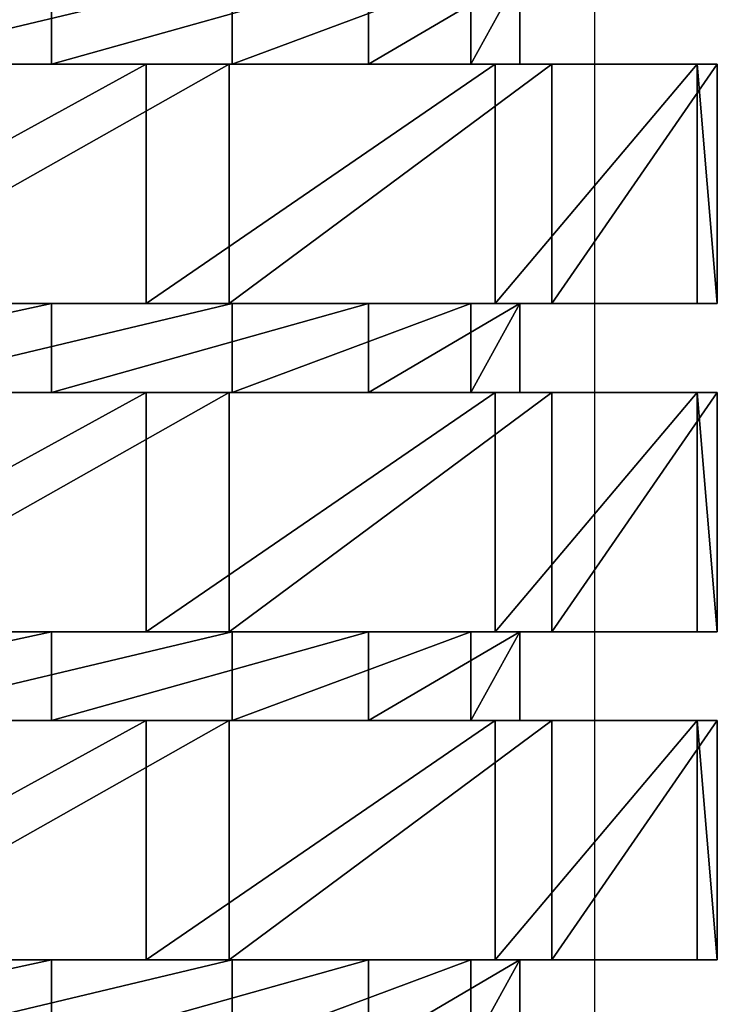
# Model space of a CAD drawing. Units: centimetres. Extents: x -231 to 229, y -161 to 160.
# Drawn here: x -38 to -37, y -6 to -4 of the extents above; entities that cross this region are included whole.
import ezdxf

# ---------------------------------------------------------------- set-up
doc = ezdxf.new("R2010")
doc.units = ezdxf.units.CM
doc.header["$LTSCALE"] = 2.54

# ---------------------------------------------------------------- blocks, each defined once
blk = doc.blocks.new('3DGeom~1532_Defintion')
at = {"color": 0}
for p, q in [((-346.03, 1167.32, -42.02), (-346.03, 1132.19, -42.02)), ((-346.03, 1167.32, -42.02), (-346.03, 1132.19, -42.02)), ((-325.92, 1167.32, 123.61), (-325.92, 1132.19, 123.61)), ((-325.92, 1167.32, 123.61), (-325.92, 1132.19, 123.61)), ((-286.87, 1167.32, -198.01), (-286.87, 1132.19, -198.01)), ((-286.87, 1167.32, -198.01), (-286.87, 1132.19, -198.01)), ((-161.99, 1167.32, -308.65), (-161.99, 1132.19, -308.65)), ((-161.99, 1167.32, -308.65), (-161.99, 1132.19, -308.65)), ((-427.28, 1132.19, 44.91), (-427.28, 1037.62, 44.91)), ((-427.28, 1132.19, 44.91), (-427.28, 1037.62, 44.91)), ((-408.61, 1132.19, -132.77), (-408.61, 1037.62, -132.77)), ((-408.61, 1132.19, -132.77), (-408.61, 1037.62, -132.77)), ((-372.08, 1132.19, 214.82), (-372.08, 1037.62, 214.82)), ((-372.08, 1132.19, 214.82), (-372.08, 1037.62, 214.82)), ((-319.28, 1132.19, -287.48), (-319.28, 1037.62, -287.48)), ((-319.28, 1132.19, -287.48), (-319.28, 1037.62, -287.48)), ((-174.75, 1132.19, -392.49), (-174.75, 1037.62, -392.49)), ((-174.75, 1132.19, -392.49), (-174.75, 1037.62, -392.49)), ((-346.03, 1037.62, -42.02), (-346.03, 1002.49, -42.02)), ((-346.03, 1037.62, -42.02), (-346.03, 1002.49, -42.02)), ((-325.92, 1037.62, 123.61), (-325.92, 1002.49, 123.61)), ((-325.92, 1037.62, 123.61), (-325.92, 1002.49, 123.61)), ((-286.87, 1037.62, -198.01), (-286.87, 1002.49, -198.01)), ((-286.87, 1037.62, -198.01), (-286.87, 1002.49, -198.01)), ((-161.99, 1037.62, -308.65), (-161.99, 1002.49, -308.65)), ((-161.99, 1037.62, -308.65), (-161.99, 1002.49, -308.65)), ((-427.28, 1002.49, 44.91), (-427.28, 907.91, 44.91)), ((-427.28, 1002.49, 44.91), (-427.28, 907.91, 44.91)), ((-408.61, 1002.49, -132.77), (-408.61, 907.91, -132.77)), ((-408.61, 1002.49, -132.77), (-408.61, 907.91, -132.77)), ((-372.08, 1002.49, 214.82), (-372.08, 907.91, 214.82)), ((-372.08, 1002.49, 214.82), (-372.08, 907.91, 214.82)), ((-319.28, 1002.49, -287.48), (-319.28, 907.91, -287.48)), ((-319.28, 1002.49, -287.48), (-319.28, 907.91, -287.48)), ((-174.75, 1002.49, -392.49), (-174.75, 907.91, -392.49)), ((-174.75, 1002.49, -392.49), (-174.75, 907.91, -392.49)), ((-346.03, 907.91, -42.02), (-346.03, 872.79, -42.02)), ((-346.03, 907.91, -42.02), (-346.03, 872.79, -42.02)), ((-325.92, 907.91, 123.61), (-325.92, 872.79, 123.61)), ((-325.92, 907.91, 123.61), (-325.92, 872.79, 123.61)), ((-286.87, 907.91, -198.01), (-286.87, 872.79, -198.01)), ((-286.87, 907.91, -198.01), (-286.87, 872.79, -198.01)), ((-161.99, 907.91, -308.65), (-161.99, 872.79, -308.65)), ((-161.99, 907.91, -308.65), (-161.99, 872.79, -308.65)), ((-427.28, 872.79, 44.91), (-427.28, 778.21, 44.91)), ((-427.28, 872.79, 44.91), (-427.28, 778.21, 44.91)), ((-408.61, 872.79, -132.77), (-408.61, 778.21, -132.77)), ((-408.61, 872.79, -132.77), (-408.61, 778.21, -132.77)), ((-372.08, 872.79, 214.82), (-372.08, 778.21, 214.82)), ((-372.08, 872.79, 214.82), (-372.08, 778.21, 214.82)), ((-319.28, 872.79, -287.48), (-319.28, 778.21, -287.48)), ((-319.28, 872.79, -287.48), (-319.28, 778.21, -287.48)), ((-174.75, 872.79, -392.49), (-174.75, 778.21, -392.49)), ((-174.75, 872.79, -392.49), (-174.75, 778.21, -392.49)), ((-346.03, 778.21, -42.02), (-346.03, 743.09, -42.02)), ((-346.03, 778.21, -42.02), (-346.03, 743.09, -42.02)), ((-325.92, 778.21, 123.61), (-325.92, 743.09, 123.61)), ((-325.92, 778.21, 123.61), (-325.92, 743.09, 123.61)), ((-286.87, 778.21, -198.01), (-286.87, 743.09, -198.01)), ((-286.87, 778.21, -198.01), (-286.87, 743.09, -198.01)), ((-161.99, 778.21, -308.65), (-161.99, 743.09, -308.65)), ((-161.99, 778.21, -308.65), (-161.99, 743.09, -308.65))]:
    blk.add_line(p, q, dxfattribs=at)
at = {"color": 18, "true_color": 0x000000}
for p, q in [((0, 1167.32, -348.57), (0, 1132.19, -348.57)), ((0, 1167.32, -348.57), (0, 1132.19, -348.57)), ((-408.61, 1132.19, -132.77), (-427.28, 1132.19, 44.91)), ((-427.28, 1132.19, 44.91), (-372.08, 1132.19, 214.82)), ((-372.08, 1132.19, 214.82), (-427.28, 1132.19, 44.91)), ((-427.28, 1132.19, 44.91), (-408.61, 1132.19, -132.77)), ((-319.28, 1132.19, -287.48), (-408.61, 1132.19, -132.77)), ((-408.61, 1132.19, -132.77), (-319.28, 1132.19, -287.48)), ((-372.08, 1132.19, 214.82), (-252.54, 1132.19, 347.58)), ((-252.54, 1132.19, 347.58), (-372.08, 1132.19, 214.82)), ((-346.03, 1132.19, -42.02), (-325.92, 1132.19, 123.61)), ((-286.87, 1132.19, -198.01), (-346.03, 1132.19, -42.02)), ((-325.92, 1132.19, 123.61), (-346.03, 1132.19, -42.02)), ((-346.03, 1132.19, -42.02), (-286.87, 1132.19, -198.01)), ((-325.92, 1132.19, 123.61), (-231.15, 1132.19, 260.91)), ((-231.15, 1132.19, 260.91), (-325.92, 1132.19, 123.61)), ((-174.75, 1132.19, -392.49), (-319.28, 1132.19, -287.48)), ((-319.28, 1132.19, -287.48), (-174.75, 1132.19, -392.49)), ((-161.99, 1132.19, -308.65), (-286.87, 1132.19, -198.01)), ((-286.87, 1132.19, -198.01), (-161.99, 1132.19, -308.65)), ((0, 1132.19, -429.64), (-174.75, 1132.19, -392.49)), ((-174.75, 1132.19, -392.49), (0, 1132.19, -429.64)), ((0, 1132.19, -348.57), (-161.99, 1132.19, -308.65)), ((-161.99, 1132.19, -308.65), (0, 1132.19, -348.57)), ((161.99, 1132.19, -308.65), (0, 1132.19, -348.57)), ((174.75, 1132.19, -392.49), (0, 1132.19, -429.64)), ((0, 1132.19, -348.57), (161.99, 1132.19, -308.65)), ((0, 1132.19, -429.64), (0, 1037.62, -429.64)), ((0, 1132.19, -429.64), (174.75, 1132.19, -392.49)), ((0, 1132.19, -429.64), (0, 1037.62, -429.64)), ((-427.28, 1037.62, 44.91), (-372.08, 1037.62, 214.82)), ((-408.61, 1037.62, -132.77), (-427.28, 1037.62, 44.91)), ((-372.08, 1037.62, 214.82), (-427.28, 1037.62, 44.91)), ((-427.28, 1037.62, 44.91), (-408.61, 1037.62, -132.77)), ((-319.28, 1037.62, -287.48), (-408.61, 1037.62, -132.77)), ((-408.61, 1037.62, -132.77), (-319.28, 1037.62, -287.48)), ((-372.08, 1037.62, 214.82), (-252.54, 1037.62, 347.58)), ((-252.54, 1037.62, 347.58), (-372.08, 1037.62, 214.82)), ((-286.87, 1037.62, -198.01), (-346.03, 1037.62, -42.02)), ((-346.03, 1037.62, -42.02), (-325.92, 1037.62, 123.61)), ((-325.92, 1037.62, 123.61), (-346.03, 1037.62, -42.02)), ((-346.03, 1037.62, -42.02), (-286.87, 1037.62, -198.01)), ((-325.92, 1037.62, 123.61), (-231.15, 1037.62, 260.91)), ((-231.15, 1037.62, 260.91), (-325.92, 1037.62, 123.61)), ((-174.75, 1037.62, -392.49), (-319.28, 1037.62, -287.48)), ((-319.28, 1037.62, -287.48), (-174.75, 1037.62, -392.49)), ((-161.99, 1037.62, -308.65), (-286.87, 1037.62, -198.01)), ((-286.87, 1037.62, -198.01), (-161.99, 1037.62, -308.65)), ((0, 1037.62, -429.64), (-174.75, 1037.62, -392.49)), ((-174.75, 1037.62, -392.49), (0, 1037.62, -429.64)), ((0, 1037.62, -348.57), (-161.99, 1037.62, -308.65)), ((-161.99, 1037.62, -308.65), (0, 1037.62, -348.57)), ((174.75, 1037.62, -392.49), (0, 1037.62, -429.64)), ((0, 1037.62, -429.64), (174.75, 1037.62, -392.49)), ((161.99, 1037.62, -308.65), (0, 1037.62, -348.57)), ((0, 1037.62, -348.57), (0, 1002.49, -348.57)), ((0, 1037.62, -348.57), (161.99, 1037.62, -308.65)), ((0, 1037.62, -348.57), (0, 1002.49, -348.57)), ((-408.61, 1002.49, -132.77), (-427.28, 1002.49, 44.91)), ((-427.28, 1002.49, 44.91), (-372.08, 1002.49, 214.82)), ((-372.08, 1002.49, 214.82), (-427.28, 1002.49, 44.91)), ((-427.28, 1002.49, 44.91), (-408.61, 1002.49, -132.77)), ((-319.28, 1002.49, -287.48), (-408.61, 1002.49, -132.77)), ((-408.61, 1002.49, -132.77), (-319.28, 1002.49, -287.48)), ((-372.08, 1002.49, 214.82), (-252.54, 1002.49, 347.58)), ((-252.54, 1002.49, 347.58), (-372.08, 1002.49, 214.82)), ((-346.03, 1002.49, -42.02), (-325.92, 1002.49, 123.61)), ((-286.87, 1002.49, -198.01), (-346.03, 1002.49, -42.02)), ((-325.92, 1002.49, 123.61), (-346.03, 1002.49, -42.02)), ((-346.03, 1002.49, -42.02), (-286.87, 1002.49, -198.01)), ((-325.92, 1002.49, 123.61), (-231.15, 1002.49, 260.91)), ((-231.15, 1002.49, 260.91), (-325.92, 1002.49, 123.61)), ((-174.75, 1002.49, -392.49), (-319.28, 1002.49, -287.48)), ((-319.28, 1002.49, -287.48), (-174.75, 1002.49, -392.49)), ((-161.99, 1002.49, -308.65), (-286.87, 1002.49, -198.01)), ((-286.87, 1002.49, -198.01), (-161.99, 1002.49, -308.65)), ((0, 1002.49, -429.64), (-174.75, 1002.49, -392.49)), ((-174.75, 1002.49, -392.49), (0, 1002.49, -429.64)), ((0, 1002.49, -348.57), (-161.99, 1002.49, -308.65)), ((-161.99, 1002.49, -308.65), (0, 1002.49, -348.57)), ((161.99, 1002.49, -308.65), (0, 1002.49, -348.57)), ((174.75, 1002.49, -392.49), (0, 1002.49, -429.64)), ((0, 1002.49, -348.57), (161.99, 1002.49, -308.65)), ((0, 1002.49, -429.64), (0, 907.91, -429.64)), ((0, 1002.49, -429.64), (174.75, 1002.49, -392.49)), ((0, 1002.49, -429.64), (0, 907.91, -429.64)), ((-427.28, 907.91, 44.91), (-372.08, 907.91, 214.82)), ((-408.61, 907.91, -132.77), (-427.28, 907.91, 44.91)), ((-372.08, 907.91, 214.82), (-427.28, 907.91, 44.91)), ((-427.28, 907.91, 44.91), (-408.61, 907.91, -132.77)), ((-319.28, 907.91, -287.48), (-408.61, 907.91, -132.77)), ((-408.61, 907.91, -132.77), (-319.28, 907.91, -287.48)), ((-372.08, 907.91, 214.82), (-252.54, 907.91, 347.58)), ((-252.54, 907.91, 347.58), (-372.08, 907.91, 214.82)), ((-286.87, 907.91, -198.01), (-346.03, 907.91, -42.02)), ((-346.03, 907.91, -42.02), (-325.92, 907.91, 123.61)), ((-325.92, 907.91, 123.61), (-346.03, 907.91, -42.02)), ((-346.03, 907.91, -42.02), (-286.87, 907.91, -198.01)), ((-325.92, 907.91, 123.61), (-231.15, 907.91, 260.91)), ((-231.15, 907.91, 260.91), (-325.92, 907.91, 123.61)), ((-174.75, 907.91, -392.49), (-319.28, 907.91, -287.48)), ((-319.28, 907.91, -287.48), (-174.75, 907.91, -392.49)), ((-161.99, 907.91, -308.65), (-286.87, 907.91, -198.01)), ((-286.87, 907.91, -198.01), (-161.99, 907.91, -308.65)), ((0, 907.91, -429.64), (-174.75, 907.91, -392.49)), ((-174.75, 907.91, -392.49), (0, 907.91, -429.64)), ((0, 907.91, -348.57), (-161.99, 907.91, -308.65)), ((-161.99, 907.91, -308.65), (0, 907.91, -348.57)), ((174.75, 907.91, -392.49), (0, 907.91, -429.64)), ((0, 907.91, -429.64), (174.75, 907.91, -392.49)), ((161.99, 907.91, -308.65), (0, 907.91, -348.57)), ((0, 907.91, -348.57), (0, 872.79, -348.57)), ((0, 907.91, -348.57), (161.99, 907.91, -308.65)), ((0, 907.91, -348.57), (0, 872.79, -348.57)), ((-408.61, 872.79, -132.77), (-427.28, 872.79, 44.91)), ((-427.28, 872.79, 44.91), (-372.08, 872.79, 214.82)), ((-372.08, 872.79, 214.82), (-427.28, 872.79, 44.91)), ((-427.28, 872.79, 44.91), (-408.61, 872.79, -132.77)), ((-319.28, 872.79, -287.48), (-408.61, 872.79, -132.77)), ((-408.61, 872.79, -132.77), (-319.28, 872.79, -287.48)), ((-372.08, 872.79, 214.82), (-252.54, 872.79, 347.58)), ((-252.54, 872.79, 347.58), (-372.08, 872.79, 214.82)), ((-346.03, 872.79, -42.02), (-325.92, 872.79, 123.61)), ((-286.87, 872.79, -198.01), (-346.03, 872.79, -42.02)), ((-325.92, 872.79, 123.61), (-346.03, 872.79, -42.02)), ((-346.03, 872.79, -42.02), (-286.87, 872.79, -198.01)), ((-325.92, 872.79, 123.61), (-231.15, 872.79, 260.91)), ((-231.15, 872.79, 260.91), (-325.92, 872.79, 123.61)), ((-174.75, 872.79, -392.49), (-319.28, 872.79, -287.48)), ((-319.28, 872.79, -287.48), (-174.75, 872.79, -392.49)), ((-161.99, 872.79, -308.65), (-286.87, 872.79, -198.01)), ((-286.87, 872.79, -198.01), (-161.99, 872.79, -308.65)), ((0, 872.79, -429.64), (-174.75, 872.79, -392.49)), ((-174.75, 872.79, -392.49), (0, 872.79, -429.64)), ((0, 872.79, -348.57), (-161.99, 872.79, -308.65)), ((-161.99, 872.79, -308.65), (0, 872.79, -348.57)), ((161.99, 872.79, -308.65), (0, 872.79, -348.57)), ((174.75, 872.79, -392.49), (0, 872.79, -429.64)), ((0, 872.79, -348.57), (161.99, 872.79, -308.65)), ((0, 872.79, -429.64), (0, 778.21, -429.64)), ((0, 872.79, -429.64), (174.75, 872.79, -392.49)), ((0, 872.79, -429.64), (0, 778.21, -429.64)), ((-427.28, 778.21, 44.91), (-372.08, 778.21, 214.82)), ((-408.61, 778.21, -132.77), (-427.28, 778.21, 44.91)), ((-372.08, 778.21, 214.82), (-427.28, 778.21, 44.91)), ((-427.28, 778.21, 44.91), (-408.61, 778.21, -132.77)), ((-319.28, 778.21, -287.48), (-408.61, 778.21, -132.77)), ((-408.61, 778.21, -132.77), (-319.28, 778.21, -287.48)), ((-372.08, 778.21, 214.82), (-252.54, 778.21, 347.58)), ((-252.54, 778.21, 347.58), (-372.08, 778.21, 214.82)), ((-286.87, 778.21, -198.01), (-346.03, 778.21, -42.02)), ((-346.03, 778.21, -42.02), (-325.92, 778.21, 123.61)), ((-325.92, 778.21, 123.61), (-346.03, 778.21, -42.02)), ((-346.03, 778.21, -42.02), (-286.87, 778.21, -198.01)), ((-325.92, 778.21, 123.61), (-231.15, 778.21, 260.91)), ((-231.15, 778.21, 260.91), (-325.92, 778.21, 123.61)), ((-174.75, 778.21, -392.49), (-319.28, 778.21, -287.48)), ((-319.28, 778.21, -287.48), (-174.75, 778.21, -392.49)), ((-161.99, 778.21, -308.65), (-286.87, 778.21, -198.01)), ((-286.87, 778.21, -198.01), (-161.99, 778.21, -308.65)), ((0, 778.21, -429.64), (-174.75, 778.21, -392.49)), ((-174.75, 778.21, -392.49), (0, 778.21, -429.64)), ((0, 778.21, -348.57), (-161.99, 778.21, -308.65)), ((-161.99, 778.21, -308.65), (0, 778.21, -348.57)), ((174.75, 778.21, -392.49), (0, 778.21, -429.64)), ((0, 778.21, -429.64), (174.75, 778.21, -392.49)), ((161.99, 778.21, -308.65), (0, 778.21, -348.57)), ((0, 778.21, -348.57), (0, 743.09, -348.57)), ((0, 778.21, -348.57), (161.99, 778.21, -308.65)), ((0, 778.21, -348.57), (0, 743.09, -348.57))]:
    blk.add_line(p, q, dxfattribs=at)
mesh = blk.add_polyface(dxfattribs=at)
corners = [(-325.92, 1167.32, 123.61), (-346.03, 1132.19, -42.02), (-325.92, 1132.19, 123.61), (-346.03, 1167.32, -42.02)]
mesh.append_faces([[corners[k] for k in face] for face in [(0, 1, 2), (1, 0, 3)]], dxfattribs={"vtx0": -1, "color": 18})
mesh = blk.add_polyface(dxfattribs=at)
corners = [(-346.03, 1167.32, -42.02), (-286.87, 1132.19, -198.01), (-346.03, 1132.19, -42.02), (-286.87, 1167.32, -198.01)]
mesh.append_faces([[corners[k] for k in face] for face in [(0, 1, 2), (1, 0, 3)]], dxfattribs={"vtx0": -1, "color": 18})
mesh = blk.add_polyface(dxfattribs=at)
corners = [(-231.15, 1167.32, 260.91), (-325.92, 1132.19, 123.61), (-231.15, 1132.19, 260.91), (-325.92, 1167.32, 123.61)]
mesh.append_faces([[corners[k] for k in face] for face in [(0, 1, 2), (1, 0, 3)]], dxfattribs={"vtx0": -1, "color": 18})
mesh = blk.add_polyface(dxfattribs=at)
corners = [(-161.99, 1167.32, -308.65), (-286.87, 1132.19, -198.01), (-286.87, 1167.32, -198.01), (-161.99, 1132.19, -308.65)]
mesh.append_faces([[corners[k] for k in face] for face in [(0, 1, 2), (1, 0, 3)]], dxfattribs={"vtx0": -1, "color": 18})
mesh = blk.add_polyface(dxfattribs=at)
corners = [(0, 1167.32, -348.57), (-161.99, 1132.19, -308.65), (-161.99, 1167.32, -308.65), (0, 1132.19, -348.57)]
mesh.append_faces([[corners[k] for k in face] for face in [(0, 1, 2), (1, 0, 3)]], dxfattribs={"vtx0": -1, "color": 18})
mesh = blk.add_polyface(dxfattribs=at)
corners = [(161.99, 1167.32, -308.65), (0, 1132.19, -348.57), (0, 1167.32, -348.57), (161.99, 1132.19, -308.65)]
mesh.append_faces([[corners[k] for k in face] for face in [(0, 1, 2), (1, 0, 3)]], dxfattribs={"vtx0": -1, "color": 18})
mesh = blk.add_polyface(dxfattribs=at)
corners = [(-319.28, 1132.19, -287.48), (0, 1132.19, -348.57), (-174.75, 1132.19, -392.49), (-161.99, 1132.19, -308.65), (-286.87, 1132.19, -198.01), (-408.61, 1132.19, -132.77), (-346.03, 1132.19, -42.02), (-427.28, 1132.19, 44.91), (-325.92, 1132.19, 123.61), (-372.08, 1132.19, 214.82), (-231.15, 1132.19, 260.91), (-252.54, 1132.19, 347.58), (-83.42, 1132.19, 338.45), (252.54, 1132.19, 347.58), (89.33, 1132.19, 420.25), (-89.33, 1132.19, 420.25), (174.75, 1132.19, -392.49), (0, 1132.19, -429.64), (319.28, 1132.19, -287.48), (161.99, 1132.19, -308.65), (286.87, 1132.19, -198.01), (408.61, 1132.19, -132.77), (346.03, 1132.19, -42.02), (427.28, 1132.19, 44.91), (325.92, 1132.19, 123.61), (372.08, 1132.19, 214.82), (231.15, 1132.19, 260.91), (83.42, 1132.19, 338.45)]
mesh.append_faces([[corners[k] for k in face] for face in [(14, 11, 15), (2, 16, 17)]], dxfattribs={"vtx0": -1, "color": 18})
mesh.append_faces([[corners[k] for k in face] for face in [(0, 1, 2), (1, 0, 3), (3, 0, 4), (4, 5, 6), (6, 7, 8), (8, 9, 10), (10, 11, 12), (13, 11, 14), (16, 2, 18), (18, 20, 21), (21, 22, 23), (23, 24, 25), (25, 26, 13)]], dxfattribs={"vtx0": -1, "vtx1": -1, "color": 18})
mesh.append_faces([[corners[k] for k in face] for face in [(12, 11, 13), (18, 2, 1)]], dxfattribs={"vtx0": -1, "vtx1": -1, "vtx2": -1, "color": 18})
mesh.append_faces([[corners[k] for k in face] for face in [(4, 0, 5), (6, 5, 7), (8, 7, 9), (10, 9, 11), (18, 1, 19), (18, 19, 20), (21, 20, 22), (23, 22, 24), (25, 24, 26), (13, 26, 27), (13, 27, 12)]], dxfattribs={"vtx0": -1, "vtx2": -1, "color": 18})
mesh = blk.add_polyface(dxfattribs=at)
corners = [(-372.08, 1132.19, 214.82), (-427.28, 1037.62, 44.91), (-372.08, 1037.62, 214.82), (-427.28, 1132.19, 44.91)]
mesh.append_faces([[corners[k] for k in face] for face in [(0, 1, 2), (1, 0, 3)]], dxfattribs={"vtx0": -1, "color": 18})
mesh = blk.add_polyface(dxfattribs=at)
corners = [(-427.28, 1132.19, 44.91), (-408.61, 1037.62, -132.77), (-427.28, 1037.62, 44.91), (-408.61, 1132.19, -132.77)]
mesh.append_faces([[corners[k] for k in face] for face in [(0, 1, 2), (1, 0, 3)]], dxfattribs={"vtx0": -1, "color": 18})
mesh = blk.add_polyface(dxfattribs=at)
corners = [(-408.61, 1132.19, -132.77), (-319.28, 1037.62, -287.48), (-408.61, 1037.62, -132.77), (-319.28, 1132.19, -287.48)]
mesh.append_faces([[corners[k] for k in face] for face in [(0, 1, 2), (1, 0, 3)]], dxfattribs={"vtx0": -1, "color": 18})
mesh = blk.add_polyface(dxfattribs=at)
corners = [(-252.54, 1132.19, 347.58), (-372.08, 1037.62, 214.82), (-252.54, 1037.62, 347.58), (-372.08, 1132.19, 214.82)]
mesh.append_faces([[corners[k] for k in face] for face in [(0, 1, 2), (1, 0, 3)]], dxfattribs={"vtx0": -1, "color": 18})
mesh = blk.add_polyface(dxfattribs=at)
corners = [(-174.75, 1132.19, -392.49), (-319.28, 1037.62, -287.48), (-319.28, 1132.19, -287.48), (-174.75, 1037.62, -392.49)]
mesh.append_faces([[corners[k] for k in face] for face in [(0, 1, 2), (1, 0, 3)]], dxfattribs={"vtx0": -1, "color": 18})
mesh = blk.add_polyface(dxfattribs=at)
corners = [(0, 1132.19, -429.64), (-174.75, 1037.62, -392.49), (-174.75, 1132.19, -392.49), (0, 1037.62, -429.64)]
mesh.append_faces([[corners[k] for k in face] for face in [(0, 1, 2), (1, 0, 3)]], dxfattribs={"vtx0": -1, "color": 18})
mesh = blk.add_polyface(dxfattribs=at)
corners = [(174.75, 1132.19, -392.49), (0, 1037.62, -429.64), (0, 1132.19, -429.64), (174.75, 1037.62, -392.49)]
mesh.append_faces([[corners[k] for k in face] for face in [(0, 1, 2), (1, 0, 3)]], dxfattribs={"vtx0": -1, "color": 18})
mesh = blk.add_polyface(dxfattribs=at)
corners = [(174.75, 1037.62, -392.49), (-174.75, 1037.62, -392.49), (0, 1037.62, -429.64), (319.28, 1037.62, -287.48), (0, 1037.62, -348.57), (161.99, 1037.62, -308.65), (286.87, 1037.62, -198.01), (408.61, 1037.62, -132.77), (346.03, 1037.62, -42.02), (427.28, 1037.62, 44.91), (325.92, 1037.62, 123.61), (372.08, 1037.62, 214.82), (231.15, 1037.62, 260.91), (252.54, 1037.62, 347.58), (83.42, 1037.62, 338.45), (-83.42, 1037.62, 338.45), (-319.28, 1037.62, -287.48), (-161.99, 1037.62, -308.65), (-286.87, 1037.62, -198.01), (-408.61, 1037.62, -132.77), (-346.03, 1037.62, -42.02), (-427.28, 1037.62, 44.91), (-325.92, 1037.62, 123.61), (-372.08, 1037.62, 214.82), (-231.15, 1037.62, 260.91), (-252.54, 1037.62, 347.58), (89.33, 1037.62, 420.25), (-89.33, 1037.62, 420.25)]
mesh.append_faces([[corners[k] for k in face] for face in [(0, 1, 2), (25, 26, 27)]], dxfattribs={"vtx0": -1, "color": 18})
mesh.append_faces([[corners[k] for k in face] for face in [(4, 3, 5), (5, 3, 6), (6, 7, 8), (8, 9, 10), (10, 11, 12), (12, 13, 14), (14, 13, 15), (16, 18, 19), (19, 20, 21), (21, 22, 23), (23, 24, 25)]], dxfattribs={"vtx0": -1, "vtx1": -1, "color": 18})
mesh.append_faces([[corners[k] for k in face] for face in [(1, 3, 4), (25, 15, 13)]], dxfattribs={"vtx0": -1, "vtx1": -1, "vtx2": -1, "color": 18})
mesh.append_faces([[corners[k] for k in face] for face in [(1, 0, 3), (6, 3, 7), (8, 7, 9), (10, 9, 11), (12, 11, 13), (4, 16, 1), (16, 4, 17), (16, 17, 18), (19, 18, 20), (21, 20, 22), (23, 22, 24), (25, 24, 15), (25, 13, 26)]], dxfattribs={"vtx0": -1, "vtx2": -1, "color": 18})
mesh = blk.add_polyface(dxfattribs=at)
corners = [(-325.92, 1037.62, 123.61), (-346.03, 1002.49, -42.02), (-325.92, 1002.49, 123.61), (-346.03, 1037.62, -42.02)]
mesh.append_faces([[corners[k] for k in face] for face in [(0, 1, 2), (1, 0, 3)]], dxfattribs={"vtx0": -1, "color": 18})
mesh = blk.add_polyface(dxfattribs=at)
corners = [(-346.03, 1037.62, -42.02), (-286.87, 1002.49, -198.01), (-346.03, 1002.49, -42.02), (-286.87, 1037.62, -198.01)]
mesh.append_faces([[corners[k] for k in face] for face in [(0, 1, 2), (1, 0, 3)]], dxfattribs={"vtx0": -1, "color": 18})
mesh = blk.add_polyface(dxfattribs=at)
corners = [(-231.15, 1037.62, 260.91), (-325.92, 1002.49, 123.61), (-231.15, 1002.49, 260.91), (-325.92, 1037.62, 123.61)]
mesh.append_faces([[corners[k] for k in face] for face in [(0, 1, 2), (1, 0, 3)]], dxfattribs={"vtx0": -1, "color": 18})
mesh = blk.add_polyface(dxfattribs=at)
corners = [(-161.99, 1037.62, -308.65), (-286.87, 1002.49, -198.01), (-286.87, 1037.62, -198.01), (-161.99, 1002.49, -308.65)]
mesh.append_faces([[corners[k] for k in face] for face in [(0, 1, 2), (1, 0, 3)]], dxfattribs={"vtx0": -1, "color": 18})
mesh = blk.add_polyface(dxfattribs=at)
corners = [(0, 1037.62, -348.57), (-161.99, 1002.49, -308.65), (-161.99, 1037.62, -308.65), (0, 1002.49, -348.57)]
mesh.append_faces([[corners[k] for k in face] for face in [(0, 1, 2), (1, 0, 3)]], dxfattribs={"vtx0": -1, "color": 18})
mesh = blk.add_polyface(dxfattribs=at)
corners = [(161.99, 1037.62, -308.65), (0, 1002.49, -348.57), (0, 1037.62, -348.57), (161.99, 1002.49, -308.65)]
mesh.append_faces([[corners[k] for k in face] for face in [(0, 1, 2), (1, 0, 3)]], dxfattribs={"vtx0": -1, "color": 18})
mesh = blk.add_polyface(dxfattribs=at)
corners = [(-319.28, 1002.49, -287.48), (0, 1002.49, -348.57), (-174.75, 1002.49, -392.49), (-161.99, 1002.49, -308.65), (-286.87, 1002.49, -198.01), (-408.61, 1002.49, -132.77), (-346.03, 1002.49, -42.02), (-427.28, 1002.49, 44.91), (-325.92, 1002.49, 123.61), (-372.08, 1002.49, 214.82), (-231.15, 1002.49, 260.91), (-252.54, 1002.49, 347.58), (-83.42, 1002.49, 338.45), (174.75, 1002.49, -392.49), (0, 1002.49, -429.64), (319.28, 1002.49, -287.48), (161.99, 1002.49, -308.65), (286.87, 1002.49, -198.01), (408.61, 1002.49, -132.77), (346.03, 1002.49, -42.02), (427.28, 1002.49, 44.91), (325.92, 1002.49, 123.61), (372.08, 1002.49, 214.82), (231.15, 1002.49, 260.91), (252.54, 1002.49, 347.58), (83.42, 1002.49, 338.45), (-89.33, 1002.49, 420.25), (89.33, 1002.49, 420.25)]
mesh.append_faces([[corners[k] for k in face] for face in [(2, 13, 14), (24, 26, 27)]], dxfattribs={"vtx0": -1, "color": 18})
mesh.append_faces([[corners[k] for k in face] for face in [(0, 1, 2), (1, 0, 3), (3, 0, 4), (4, 5, 6), (6, 7, 8), (8, 9, 10), (10, 11, 12), (13, 2, 15), (15, 17, 18), (18, 19, 20), (20, 21, 22), (22, 23, 24)]], dxfattribs={"vtx0": -1, "vtx1": -1, "color": 18})
mesh.append_faces([[corners[k] for k in face] for face in [(15, 2, 1), (24, 12, 11)]], dxfattribs={"vtx0": -1, "vtx1": -1, "vtx2": -1, "color": 18})
mesh.append_faces([[corners[k] for k in face] for face in [(4, 0, 5), (6, 5, 7), (8, 7, 9), (10, 9, 11), (15, 1, 16), (15, 16, 17), (18, 17, 19), (20, 19, 21), (22, 21, 23), (24, 23, 25), (24, 25, 12), (24, 11, 26)]], dxfattribs={"vtx0": -1, "vtx2": -1, "color": 18})
mesh = blk.add_polyface(dxfattribs=at)
corners = [(-372.08, 1002.49, 214.82), (-427.28, 907.91, 44.91), (-372.08, 907.91, 214.82), (-427.28, 1002.49, 44.91)]
mesh.append_faces([[corners[k] for k in face] for face in [(0, 1, 2), (1, 0, 3)]], dxfattribs={"vtx0": -1, "color": 18})
mesh = blk.add_polyface(dxfattribs=at)
corners = [(-427.28, 1002.49, 44.91), (-408.61, 907.91, -132.77), (-427.28, 907.91, 44.91), (-408.61, 1002.49, -132.77)]
mesh.append_faces([[corners[k] for k in face] for face in [(0, 1, 2), (1, 0, 3)]], dxfattribs={"vtx0": -1, "color": 18})
mesh = blk.add_polyface(dxfattribs=at)
corners = [(-408.61, 1002.49, -132.77), (-319.28, 907.91, -287.48), (-408.61, 907.91, -132.77), (-319.28, 1002.49, -287.48)]
mesh.append_faces([[corners[k] for k in face] for face in [(0, 1, 2), (1, 0, 3)]], dxfattribs={"vtx0": -1, "color": 18})
mesh = blk.add_polyface(dxfattribs=at)
corners = [(-252.54, 1002.49, 347.58), (-372.08, 907.91, 214.82), (-252.54, 907.91, 347.58), (-372.08, 1002.49, 214.82)]
mesh.append_faces([[corners[k] for k in face] for face in [(0, 1, 2), (1, 0, 3)]], dxfattribs={"vtx0": -1, "color": 18})
mesh = blk.add_polyface(dxfattribs=at)
corners = [(-174.75, 1002.49, -392.49), (-319.28, 907.91, -287.48), (-319.28, 1002.49, -287.48), (-174.75, 907.91, -392.49)]
mesh.append_faces([[corners[k] for k in face] for face in [(0, 1, 2), (1, 0, 3)]], dxfattribs={"vtx0": -1, "color": 18})
mesh = blk.add_polyface(dxfattribs=at)
corners = [(0, 1002.49, -429.64), (-174.75, 907.91, -392.49), (-174.75, 1002.49, -392.49), (0, 907.91, -429.64)]
mesh.append_faces([[corners[k] for k in face] for face in [(0, 1, 2), (1, 0, 3)]], dxfattribs={"vtx0": -1, "color": 18})
mesh = blk.add_polyface(dxfattribs=at)
corners = [(174.75, 1002.49, -392.49), (0, 907.91, -429.64), (0, 1002.49, -429.64), (174.75, 907.91, -392.49)]
mesh.append_faces([[corners[k] for k in face] for face in [(0, 1, 2), (1, 0, 3)]], dxfattribs={"vtx0": -1, "color": 18})
mesh = blk.add_polyface(dxfattribs=at)
corners = [(174.75, 907.91, -392.49), (-174.75, 907.91, -392.49), (0, 907.91, -429.64), (319.28, 907.91, -287.48), (0, 907.91, -348.57), (161.99, 907.91, -308.65), (286.87, 907.91, -198.01), (408.61, 907.91, -132.77), (346.03, 907.91, -42.02), (427.28, 907.91, 44.91), (325.92, 907.91, 123.61), (372.08, 907.91, 214.82), (231.15, 907.91, 260.91), (252.54, 907.91, 347.58), (83.42, 907.91, 338.45), (-83.42, 907.91, 338.45), (-319.28, 907.91, -287.48), (-161.99, 907.91, -308.65), (-286.87, 907.91, -198.01), (-408.61, 907.91, -132.77), (-346.03, 907.91, -42.02), (-427.28, 907.91, 44.91), (-325.92, 907.91, 123.61), (-372.08, 907.91, 214.82), (-231.15, 907.91, 260.91), (-252.54, 907.91, 347.58), (89.33, 907.91, 420.25), (-89.33, 907.91, 420.25)]
mesh.append_faces([[corners[k] for k in face] for face in [(0, 1, 2), (25, 26, 27)]], dxfattribs={"vtx0": -1, "color": 18})
mesh.append_faces([[corners[k] for k in face] for face in [(4, 3, 5), (5, 3, 6), (6, 7, 8), (8, 9, 10), (10, 11, 12), (12, 13, 14), (14, 13, 15), (16, 18, 19), (19, 20, 21), (21, 22, 23), (23, 24, 25)]], dxfattribs={"vtx0": -1, "vtx1": -1, "color": 18})
mesh.append_faces([[corners[k] for k in face] for face in [(1, 3, 4), (25, 15, 13)]], dxfattribs={"vtx0": -1, "vtx1": -1, "vtx2": -1, "color": 18})
mesh.append_faces([[corners[k] for k in face] for face in [(1, 0, 3), (6, 3, 7), (8, 7, 9), (10, 9, 11), (12, 11, 13), (4, 16, 1), (16, 4, 17), (16, 17, 18), (19, 18, 20), (21, 20, 22), (23, 22, 24), (25, 24, 15), (25, 13, 26)]], dxfattribs={"vtx0": -1, "vtx2": -1, "color": 18})
mesh = blk.add_polyface(dxfattribs=at)
corners = [(-325.92, 907.91, 123.61), (-346.03, 872.79, -42.02), (-325.92, 872.79, 123.61), (-346.03, 907.91, -42.02)]
mesh.append_faces([[corners[k] for k in face] for face in [(0, 1, 2), (1, 0, 3)]], dxfattribs={"vtx0": -1, "color": 18})
mesh = blk.add_polyface(dxfattribs=at)
corners = [(-346.03, 907.91, -42.02), (-286.87, 872.79, -198.01), (-346.03, 872.79, -42.02), (-286.87, 907.91, -198.01)]
mesh.append_faces([[corners[k] for k in face] for face in [(0, 1, 2), (1, 0, 3)]], dxfattribs={"vtx0": -1, "color": 18})
mesh = blk.add_polyface(dxfattribs=at)
corners = [(-231.15, 907.91, 260.91), (-325.92, 872.79, 123.61), (-231.15, 872.79, 260.91), (-325.92, 907.91, 123.61)]
mesh.append_faces([[corners[k] for k in face] for face in [(0, 1, 2), (1, 0, 3)]], dxfattribs={"vtx0": -1, "color": 18})
mesh = blk.add_polyface(dxfattribs=at)
corners = [(-161.99, 907.91, -308.65), (-286.87, 872.79, -198.01), (-286.87, 907.91, -198.01), (-161.99, 872.79, -308.65)]
mesh.append_faces([[corners[k] for k in face] for face in [(0, 1, 2), (1, 0, 3)]], dxfattribs={"vtx0": -1, "color": 18})
mesh = blk.add_polyface(dxfattribs=at)
corners = [(0, 907.91, -348.57), (-161.99, 872.79, -308.65), (-161.99, 907.91, -308.65), (0, 872.79, -348.57)]
mesh.append_faces([[corners[k] for k in face] for face in [(0, 1, 2), (1, 0, 3)]], dxfattribs={"vtx0": -1, "color": 18})
mesh = blk.add_polyface(dxfattribs=at)
corners = [(161.99, 907.91, -308.65), (0, 872.79, -348.57), (0, 907.91, -348.57), (161.99, 872.79, -308.65)]
mesh.append_faces([[corners[k] for k in face] for face in [(0, 1, 2), (1, 0, 3)]], dxfattribs={"vtx0": -1, "color": 18})
mesh = blk.add_polyface(dxfattribs=at)
corners = [(-319.28, 872.79, -287.48), (0, 872.79, -348.57), (-174.75, 872.79, -392.49), (-161.99, 872.79, -308.65), (-286.87, 872.79, -198.01), (-408.61, 872.79, -132.77), (-346.03, 872.79, -42.02), (-427.28, 872.79, 44.91), (-325.92, 872.79, 123.61), (-372.08, 872.79, 214.82), (-231.15, 872.79, 260.91), (-252.54, 872.79, 347.58), (-83.42, 872.79, 338.45), (174.75, 872.79, -392.49), (0, 872.79, -429.64), (319.28, 872.79, -287.48), (161.99, 872.79, -308.65), (286.87, 872.79, -198.01), (408.61, 872.79, -132.77), (346.03, 872.79, -42.02), (427.28, 872.79, 44.91), (325.92, 872.79, 123.61), (372.08, 872.79, 214.82), (231.15, 872.79, 260.91), (252.54, 872.79, 347.58), (83.42, 872.79, 338.45), (-89.33, 872.79, 420.25), (89.33, 872.79, 420.25)]
mesh.append_faces([[corners[k] for k in face] for face in [(2, 13, 14), (24, 26, 27)]], dxfattribs={"vtx0": -1, "color": 18})
mesh.append_faces([[corners[k] for k in face] for face in [(0, 1, 2), (1, 0, 3), (3, 0, 4), (4, 5, 6), (6, 7, 8), (8, 9, 10), (10, 11, 12), (13, 2, 15), (15, 17, 18), (18, 19, 20), (20, 21, 22), (22, 23, 24)]], dxfattribs={"vtx0": -1, "vtx1": -1, "color": 18})
mesh.append_faces([[corners[k] for k in face] for face in [(15, 2, 1), (24, 12, 11)]], dxfattribs={"vtx0": -1, "vtx1": -1, "vtx2": -1, "color": 18})
mesh.append_faces([[corners[k] for k in face] for face in [(4, 0, 5), (6, 5, 7), (8, 7, 9), (10, 9, 11), (15, 1, 16), (15, 16, 17), (18, 17, 19), (20, 19, 21), (22, 21, 23), (24, 23, 25), (24, 25, 12), (24, 11, 26)]], dxfattribs={"vtx0": -1, "vtx2": -1, "color": 18})
mesh = blk.add_polyface(dxfattribs=at)
corners = [(-372.08, 872.79, 214.82), (-427.28, 778.21, 44.91), (-372.08, 778.21, 214.82), (-427.28, 872.79, 44.91)]
mesh.append_faces([[corners[k] for k in face] for face in [(0, 1, 2), (1, 0, 3)]], dxfattribs={"vtx0": -1, "color": 18})
mesh = blk.add_polyface(dxfattribs=at)
corners = [(-427.28, 872.79, 44.91), (-408.61, 778.21, -132.77), (-427.28, 778.21, 44.91), (-408.61, 872.79, -132.77)]
mesh.append_faces([[corners[k] for k in face] for face in [(0, 1, 2), (1, 0, 3)]], dxfattribs={"vtx0": -1, "color": 18})
mesh = blk.add_polyface(dxfattribs=at)
corners = [(-408.61, 872.79, -132.77), (-319.28, 778.21, -287.48), (-408.61, 778.21, -132.77), (-319.28, 872.79, -287.48)]
mesh.append_faces([[corners[k] for k in face] for face in [(0, 1, 2), (1, 0, 3)]], dxfattribs={"vtx0": -1, "color": 18})
mesh = blk.add_polyface(dxfattribs=at)
corners = [(-252.54, 872.79, 347.58), (-372.08, 778.21, 214.82), (-252.54, 778.21, 347.58), (-372.08, 872.79, 214.82)]
mesh.append_faces([[corners[k] for k in face] for face in [(0, 1, 2), (1, 0, 3)]], dxfattribs={"vtx0": -1, "color": 18})
mesh = blk.add_polyface(dxfattribs=at)
corners = [(-174.75, 872.79, -392.49), (-319.28, 778.21, -287.48), (-319.28, 872.79, -287.48), (-174.75, 778.21, -392.49)]
mesh.append_faces([[corners[k] for k in face] for face in [(0, 1, 2), (1, 0, 3)]], dxfattribs={"vtx0": -1, "color": 18})
mesh = blk.add_polyface(dxfattribs=at)
corners = [(0, 872.79, -429.64), (-174.75, 778.21, -392.49), (-174.75, 872.79, -392.49), (0, 778.21, -429.64)]
mesh.append_faces([[corners[k] for k in face] for face in [(0, 1, 2), (1, 0, 3)]], dxfattribs={"vtx0": -1, "color": 18})
mesh = blk.add_polyface(dxfattribs=at)
corners = [(174.75, 872.79, -392.49), (0, 778.21, -429.64), (0, 872.79, -429.64), (174.75, 778.21, -392.49)]
mesh.append_faces([[corners[k] for k in face] for face in [(0, 1, 2), (1, 0, 3)]], dxfattribs={"vtx0": -1, "color": 18})
mesh = blk.add_polyface(dxfattribs=at)
corners = [(174.75, 778.21, -392.49), (-174.75, 778.21, -392.49), (0, 778.21, -429.64), (319.28, 778.21, -287.48), (0, 778.21, -348.57), (161.99, 778.21, -308.65), (286.87, 778.21, -198.01), (408.61, 778.21, -132.77), (346.03, 778.21, -42.02), (427.28, 778.21, 44.91), (325.92, 778.21, 123.61), (372.08, 778.21, 214.82), (231.15, 778.21, 260.91), (252.54, 778.21, 347.58), (83.42, 778.21, 338.45), (-83.42, 778.21, 338.45), (-319.28, 778.21, -287.48), (-161.99, 778.21, -308.65), (-286.87, 778.21, -198.01), (-408.61, 778.21, -132.77), (-346.03, 778.21, -42.02), (-427.28, 778.21, 44.91), (-325.92, 778.21, 123.61), (-372.08, 778.21, 214.82), (-231.15, 778.21, 260.91), (-252.54, 778.21, 347.58), (89.33, 778.21, 420.25), (-89.33, 778.21, 420.25)]
mesh.append_faces([[corners[k] for k in face] for face in [(0, 1, 2), (25, 26, 27)]], dxfattribs={"vtx0": -1, "color": 18})
mesh.append_faces([[corners[k] for k in face] for face in [(4, 3, 5), (5, 3, 6), (6, 7, 8), (8, 9, 10), (10, 11, 12), (12, 13, 14), (14, 13, 15), (16, 18, 19), (19, 20, 21), (21, 22, 23), (23, 24, 25)]], dxfattribs={"vtx0": -1, "vtx1": -1, "color": 18})
mesh.append_faces([[corners[k] for k in face] for face in [(1, 3, 4), (25, 15, 13)]], dxfattribs={"vtx0": -1, "vtx1": -1, "vtx2": -1, "color": 18})
mesh.append_faces([[corners[k] for k in face] for face in [(1, 0, 3), (6, 3, 7), (8, 7, 9), (10, 9, 11), (12, 11, 13), (4, 16, 1), (16, 4, 17), (16, 17, 18), (19, 18, 20), (21, 20, 22), (23, 22, 24), (25, 24, 15), (25, 13, 26)]], dxfattribs={"vtx0": -1, "vtx2": -1, "color": 18})
mesh = blk.add_polyface(dxfattribs=at)
corners = [(-325.92, 778.21, 123.61), (-346.03, 743.09, -42.02), (-325.92, 743.09, 123.61), (-346.03, 778.21, -42.02)]
mesh.append_faces([[corners[k] for k in face] for face in [(0, 1, 2), (1, 0, 3)]], dxfattribs={"vtx0": -1, "color": 18})
mesh = blk.add_polyface(dxfattribs=at)
corners = [(-346.03, 778.21, -42.02), (-286.87, 743.09, -198.01), (-346.03, 743.09, -42.02), (-286.87, 778.21, -198.01)]
mesh.append_faces([[corners[k] for k in face] for face in [(0, 1, 2), (1, 0, 3)]], dxfattribs={"vtx0": -1, "color": 18})
mesh = blk.add_polyface(dxfattribs=at)
corners = [(-231.15, 778.21, 260.91), (-325.92, 743.09, 123.61), (-231.15, 743.09, 260.91), (-325.92, 778.21, 123.61)]
mesh.append_faces([[corners[k] for k in face] for face in [(0, 1, 2), (1, 0, 3)]], dxfattribs={"vtx0": -1, "color": 18})
mesh = blk.add_polyface(dxfattribs=at)
corners = [(-161.99, 778.21, -308.65), (-286.87, 743.09, -198.01), (-286.87, 778.21, -198.01), (-161.99, 743.09, -308.65)]
mesh.append_faces([[corners[k] for k in face] for face in [(0, 1, 2), (1, 0, 3)]], dxfattribs={"vtx0": -1, "color": 18})
mesh = blk.add_polyface(dxfattribs=at)
corners = [(0, 778.21, -348.57), (-161.99, 743.09, -308.65), (-161.99, 778.21, -308.65), (0, 743.09, -348.57)]
mesh.append_faces([[corners[k] for k in face] for face in [(0, 1, 2), (1, 0, 3)]], dxfattribs={"vtx0": -1, "color": 18})
mesh = blk.add_polyface(dxfattribs=at)
corners = [(161.99, 778.21, -308.65), (0, 743.09, -348.57), (0, 778.21, -348.57), (161.99, 743.09, -308.65)]
mesh.append_faces([[corners[k] for k in face] for face in [(0, 1, 2), (1, 0, 3)]], dxfattribs={"vtx0": -1, "color": 18})
blk = doc.blocks.new('Group78')
at = {"color": 0, "extrusion": (-0.461269, 1.44493e-16, 0.88726), "xscale": 0.003700787274856268, "yscale": 0.003700787274856267, "zscale": 0.003700787274856268, "rotation": 270}
blk.add_blockref('3DGeom~1532_Defintion', (0.95, -1.993, 77.7892), dxfattribs=at)
blk = doc.blocks.new('Group77')
at = {"color": 0}
blk.add_blockref('Group78', (0, 0), dxfattribs=at)
blk = doc.blocks.new('Grupuj#5')
at = {"color": 0}
blk.add_blockref('Group77', (79.6003, 11.15, 0.0002), dxfattribs=at)
blk = doc.blocks.new('0610 2d')
at = {"color": 7, "linetype": 'Continuous', "lineweight": 25}
blk.add_line((2029.3317, 2736.2687), (2029.3317, 2742.5171), dxfattribs=at)

msp = doc.modelspace()

# ---------------------------------------------------------------- block references
msp.add_blockref('0610 2d', (-2066.7937, -2745.003, -68.3585))
at = {"color": 0}
msp.add_blockref('Grupuj#5', (-80.8015, -11.4859, -68.3237), dxfattribs=at)

doc.saveas('drawing.dxf')
